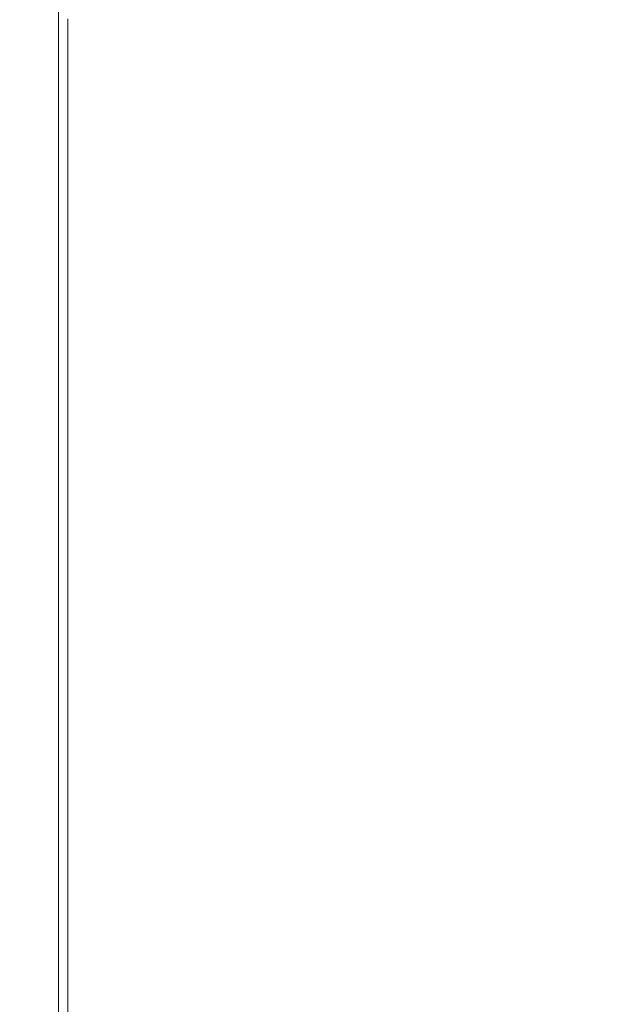
# Model space of a CAD drawing. Extents: x -211 to 219, y -235 to 0.
# Drawn here: x 194 to 208, y -88 to -65 of the extents above; entities that cross this region are included whole.
import ezdxf

# ---------------------------------------------------------------- set-up
doc = ezdxf.new("R2010")
doc.units = 0
doc.header["$LTSCALE"] = 500
doc.header["$MEASUREMENT"] = 0
doc.layers.add('NOVOTERM_CERAMIKA', color=7, linetype='Continuous')

msp = doc.modelspace()

# ---------------------------------------------------------------- linework, layer by layer
at = {"layer": 'NOVOTERM_CERAMIKA', "lineweight": 0}
for points, invisible_edges in [([(206.011, -61.251, 1.74), (207.953, -60.674, 1.74), (207.953, -64.096, 1.74), (206.011, -64.623, 1.74)], 15), ([(193.742, -61.317, 50.275), (193.56, -61.364, 48.367), (193.56, -65.215, 48.367), (193.742, -65.173, 50.275)], 15), ([(193.742, -61.317, 50.275), (193.742, -65.173, 50.275), (193.918, -65.144, 51.582), (193.918, -61.285, 51.582)], 15), ([(193.918, -61.285, 51.582), (193.918, -65.144, 51.582), (194.107, -65.125, 52.422), (194.107, -61.264, 52.422)], 15), ([(194.107, -61.264, 52.422), (194.107, -65.125, 52.422), (194.325, -65.113, 52.928), (194.325, -61.251, 52.928)], 15), ([(194.325, -61.251, 52.928), (194.325, -65.113, 52.928), (194.591, -65.106, 53.232), (194.591, -61.243, 53.232)], 15), ([(194.921, -61.237, 53.469), (194.591, -61.243, 53.232), (194.591, -65.106, 53.232), (194.921, -65.101, 53.469)], 13), ([(195.329, -61.232, 53.647), (194.921, -61.237, 53.469), (194.921, -65.101, 53.469), (195.329, -65.097, 53.647)], 15), ([(195.828, -61.229, 53.773), (195.329, -61.232, 53.647), (195.329, -65.097, 53.647), (195.828, -65.094, 53.773)], 15), ([(196.429, -61.226, 53.858), (195.828, -61.229, 53.773), (195.828, -65.094, 53.773), (196.429, -65.092, 53.858)], 15), ([(196.429, -61.226, 53.858), (196.429, -65.092, 53.858), (197.147, -65.091, 53.909), (197.147, -61.225, 53.909)], 15), ([(197.147, -61.225, 53.909), (197.147, -65.091, 53.909), (197.993, -65.09, 53.934), (197.993, -61.224, 53.934)], 15), ([(197.993, -61.224, 53.934), (197.993, -65.09, 53.934), (198.982, -65.09, 53.943), (198.982, -61.224, 53.943)], 15), ([(198.982, -61.224, 53.943), (198.982, -65.09, 53.943), (200.124, -65.09, 53.943), (200.124, -61.224, 53.943)], 15), ([(201.434, -61.224, 53.943), (200.124, -61.224, 53.943), (200.124, -65.09, 53.943), (201.434, -65.09, 53.943)], 15), ([(202.87, -61.224, 53.943), (201.434, -61.224, 53.943), (201.434, -65.09, 53.943), (202.87, -65.09, 53.943)], 15), ([(204.392, -61.224, 53.943), (202.87, -61.224, 53.943), (202.87, -65.09, 53.943), (204.392, -65.09, 53.943)], 15), ([(203.934, -61.869, 1.74), (206.011, -61.251, 1.74), (206.011, -64.623, 1.74), (203.934, -65.186, 1.74)], 15), ([(205.959, -61.224, 53.943), (204.392, -61.224, 53.943), (204.392, -65.09, 53.943), (205.959, -65.09, 53.943)], 15), ([(205.959, -61.224, 53.943), (205.959, -65.09, 53.943), (207.53, -65.09, 53.943), (207.53, -61.224, 53.943)], 15), ([(207.53, -61.224, 53.943), (207.53, -65.09, 53.943), (209.065, -65.09, 53.943), (209.065, -61.224, 53.943)], 15), ([(203.934, -61.869, 1.74), (203.934, -65.186, 1.74), (201.749, -65.778, 1.74), (201.749, -62.519, 1.74)], 15), ([(201.749, -62.519, 1.74), (201.749, -65.778, 1.74), (199.483, -66.393, 1.74), (199.483, -63.192, 1.74)], 15), ([(199.483, -63.192, 1.74), (199.483, -66.393, 1.74), (197.163, -67.022, 1.74), (197.163, -63.882, 1.74)], 15), ([(207.953, -64.096, 1.74), (209.733, -63.614, 1.74), (209.733, -67.219, 1.74), (207.953, -67.649, 1.74)], 15), ([(197.163, -63.882, 1.74), (197.163, -67.022, 1.74), (194.816, -67.658, 1.74), (194.816, -64.58, 1.74)], 11), ([(206.011, -64.623, 1.74), (207.953, -64.096, 1.74), (207.953, -67.649, 1.74), (206.011, -68.119, 1.74)], 15), ([(203.934, -65.186, 1.74), (206.011, -64.623, 1.74), (206.011, -68.119, 1.74), (203.934, -68.62, 1.74)], 15), ([(193.742, -69.17, 50.275), (193.742, -65.173, 50.275), (193.56, -65.215, 48.367), (193.56, -69.207, 48.367)], 15), ([(193.742, -69.17, 50.275), (193.918, -69.145, 51.582), (193.918, -65.144, 51.582), (193.742, -65.173, 50.275)], 15), ([(193.918, -69.145, 51.582), (194.107, -69.128, 52.422), (194.107, -65.125, 52.422), (193.918, -65.144, 51.582)], 15), ([(194.107, -69.128, 52.422), (194.325, -69.118, 52.928), (194.325, -65.113, 52.928), (194.107, -65.125, 52.422)], 15), ([(194.325, -69.118, 52.928), (194.591, -69.112, 53.232), (194.591, -65.106, 53.232), (194.325, -65.113, 52.928)], 13), ([(194.921, -69.107, 53.469), (194.921, -65.101, 53.469), (194.591, -65.106, 53.232), (194.591, -69.112, 53.232)], 15), ([(195.329, -69.104, 53.647), (195.329, -65.097, 53.647), (194.921, -65.101, 53.469), (194.921, -69.107, 53.469)], 15), ([(195.828, -69.101, 53.773), (195.828, -65.094, 53.773), (195.329, -65.097, 53.647), (195.329, -69.104, 53.647)], 15), ([(196.429, -69.099, 53.858), (196.429, -65.092, 53.858), (195.828, -65.094, 53.773), (195.828, -69.101, 53.773)], 15), ([(196.429, -69.099, 53.858), (197.147, -69.098, 53.909), (197.147, -65.091, 53.909), (196.429, -65.092, 53.858)], 15), ([(197.147, -69.098, 53.909), (197.993, -69.098, 53.934), (197.993, -65.09, 53.934), (197.147, -65.091, 53.909)], 15), ([(197.993, -69.098, 53.934), (198.982, -69.098, 53.943), (198.982, -65.09, 53.943), (197.993, -65.09, 53.934)], 15), ([(198.982, -69.098, 53.943), (200.124, -69.098, 53.943), (200.124, -65.09, 53.943), (198.982, -65.09, 53.943)], 15), ([(201.434, -69.098, 53.943), (201.434, -65.09, 53.943), (200.124, -65.09, 53.943), (200.124, -69.098, 53.943)], 15), ([(202.87, -69.098, 53.943), (202.87, -65.09, 53.943), (201.434, -65.09, 53.943), (201.434, -69.098, 53.943)], 15), ([(203.934, -65.186, 1.74), (203.934, -68.62, 1.74), (201.749, -69.148, 1.74), (201.749, -65.778, 1.74)], 15), ([(204.392, -69.098, 53.943), (204.392, -65.09, 53.943), (202.87, -65.09, 53.943), (202.87, -69.098, 53.943)], 15), ([(205.959, -69.098, 53.943), (205.959, -65.09, 53.943), (204.392, -65.09, 53.943), (204.392, -69.098, 53.943)], 15), ([(205.959, -69.098, 53.943), (207.53, -69.098, 53.943), (207.53, -65.09, 53.943), (205.959, -65.09, 53.943)], 15), ([(207.53, -69.098, 53.943), (209.065, -69.098, 53.943), (209.065, -65.09, 53.943), (207.53, -65.09, 53.943)], 15), ([(201.749, -65.778, 1.74), (201.749, -69.148, 1.74), (199.483, -69.696, 1.74), (199.483, -66.393, 1.74)], 15), ([(199.483, -66.393, 1.74), (199.483, -69.696, 1.74), (197.163, -70.256, 1.74), (197.163, -67.022, 1.74)], 15), ([(197.163, -67.022, 1.74), (197.163, -70.256, 1.74), (194.816, -70.824, 1.74), (194.816, -67.658, 1.74)], 11), ([(207.953, -71.307, 1.74), (207.953, -67.649, 1.74), (209.733, -67.219, 1.74), (209.733, -70.936, 1.74)], 15), ([(206.011, -71.712, 1.74), (206.011, -68.119, 1.74), (207.953, -67.649, 1.74), (207.953, -71.307, 1.74)], 15), ([(203.934, -72.146, 1.74), (203.934, -68.62, 1.74), (206.011, -68.119, 1.74), (206.011, -71.712, 1.74)], 15), ([(203.934, -72.146, 1.74), (201.749, -72.601, 1.74), (201.749, -69.148, 1.74), (203.934, -68.62, 1.74)], 15), ([(193.742, -73.312, 50.275), (193.742, -69.17, 50.275), (193.56, -69.207, 48.367), (193.56, -73.343, 48.367)], 15), ([(193.742, -73.312, 50.275), (193.918, -73.291, 51.582), (193.918, -69.145, 51.582), (193.742, -69.17, 50.275)], 15), ([(193.918, -73.291, 51.582), (194.107, -73.277, 52.422), (194.107, -69.128, 52.422), (193.918, -69.145, 51.582)], 15), ([(194.107, -73.277, 52.422), (194.325, -73.269, 52.928), (194.325, -69.118, 52.928), (194.107, -69.128, 52.422)], 15), ([(194.325, -73.269, 52.928), (194.591, -73.264, 53.232), (194.591, -69.112, 53.232), (194.325, -69.118, 52.928)], 13), ([(194.921, -73.26, 53.469), (194.921, -69.107, 53.469), (194.591, -69.112, 53.232), (194.591, -73.264, 53.232)], 15), ([(195.329, -73.256, 53.647), (195.329, -69.104, 53.647), (194.921, -69.107, 53.469), (194.921, -73.26, 53.469)], 15), ([(195.828, -73.254, 53.773), (195.828, -69.101, 53.773), (195.329, -69.104, 53.647), (195.329, -73.256, 53.647)], 15), ([(196.429, -73.253, 53.858), (196.429, -69.099, 53.858), (195.828, -69.101, 53.773), (195.828, -73.254, 53.773)], 15), ([(196.429, -73.253, 53.858), (197.147, -73.252, 53.909), (197.147, -69.098, 53.909), (196.429, -69.099, 53.858)], 15), ([(197.147, -73.252, 53.909), (197.993, -73.252, 53.934), (197.993, -69.098, 53.934), (197.147, -69.098, 53.909)], 15), ([(197.993, -73.252, 53.934), (198.982, -73.251, 53.943), (198.982, -69.098, 53.943), (197.993, -69.098, 53.934)], 15), ([(198.982, -73.251, 53.943), (200.124, -73.251, 53.943), (200.124, -69.098, 53.943), (198.982, -69.098, 53.943)], 15), ([(201.749, -72.601, 1.74), (199.483, -73.074, 1.74), (199.483, -69.696, 1.74), (201.749, -69.148, 1.74)], 15), ([(201.434, -73.251, 53.943), (201.434, -69.098, 53.943), (200.124, -69.098, 53.943), (200.124, -73.251, 53.943)], 15), ([(202.87, -73.251, 53.943), (202.87, -69.098, 53.943), (201.434, -69.098, 53.943), (201.434, -73.251, 53.943)], 15), ([(204.392, -73.251, 53.943), (204.392, -69.098, 53.943), (202.87, -69.098, 53.943), (202.87, -73.251, 53.943)], 15), ([(205.959, -73.251, 53.943), (205.959, -69.098, 53.943), (204.392, -69.098, 53.943), (204.392, -73.251, 53.943)], 15), ([(205.959, -73.251, 53.943), (207.53, -73.251, 53.943), (207.53, -69.098, 53.943), (205.959, -69.098, 53.943)], 15), ([(207.53, -73.251, 53.943), (209.065, -73.251, 53.943), (209.065, -69.098, 53.943), (207.53, -69.098, 53.943)], 15), ([(199.483, -73.074, 1.74), (197.163, -73.558, 1.74), (197.163, -70.256, 1.74), (199.483, -69.696, 1.74)], 15), ([(197.163, -73.558, 1.74), (194.816, -74.048, 1.74), (194.816, -70.824, 1.74), (197.163, -70.256, 1.74)], 13), ([(207.953, -75.086, 1.74), (207.953, -71.307, 1.74), (209.733, -70.936, 1.74), (209.733, -74.778, 1.74)], 15), ([(206.011, -75.422, 1.74), (206.011, -71.712, 1.74), (207.953, -71.307, 1.74), (207.953, -75.086, 1.74)], 15), ([(203.934, -75.782, 1.74), (203.934, -72.146, 1.74), (206.011, -71.712, 1.74), (206.011, -75.422, 1.74)], 15), ([(203.934, -75.782, 1.74), (201.749, -76.16, 1.74), (201.749, -72.601, 1.74), (203.934, -72.146, 1.74)], 15), ([(201.749, -76.16, 1.74), (199.483, -76.553, 1.74), (199.483, -73.074, 1.74), (201.749, -72.601, 1.74)], 15), ([(199.483, -76.553, 1.74), (197.163, -76.954, 1.74), (197.163, -73.558, 1.74), (199.483, -73.074, 1.74)], 15), ([(193.742, -77.603, 50.275), (193.742, -73.312, 50.275), (193.56, -73.343, 48.367), (193.56, -77.628, 48.367)], 15), ([(193.742, -77.603, 50.275), (193.918, -77.586, 51.582), (193.918, -73.291, 51.582), (193.742, -73.312, 50.275)], 15), ([(193.918, -77.586, 51.582), (194.107, -77.575, 52.422), (194.107, -73.277, 52.422), (193.918, -73.291, 51.582)], 15), ([(194.107, -77.575, 52.422), (194.325, -77.568, 52.928), (194.325, -73.269, 52.928), (194.107, -73.277, 52.422)], 15), ([(194.325, -77.568, 52.928), (194.591, -77.564, 53.232), (194.591, -73.264, 53.232), (194.325, -73.269, 52.928)], 13), ([(194.921, -77.561, 53.469), (194.921, -73.26, 53.469), (194.591, -73.264, 53.232), (194.591, -77.564, 53.232)], 15), ([(195.329, -77.558, 53.647), (195.329, -73.256, 53.647), (194.921, -73.26, 53.469), (194.921, -77.561, 53.469)], 15), ([(195.828, -77.557, 53.773), (195.828, -73.254, 53.773), (195.329, -73.256, 53.647), (195.329, -77.558, 53.647)], 15), ([(196.429, -77.556, 53.858), (196.429, -73.253, 53.858), (195.828, -73.254, 53.773), (195.828, -77.557, 53.773)], 15), ([(196.429, -77.556, 53.858), (197.147, -77.555, 53.909), (197.147, -73.252, 53.909), (196.429, -73.253, 53.858)], 15), ([(197.147, -77.555, 53.909), (197.993, -77.555, 53.934), (197.993, -73.252, 53.934), (197.147, -73.252, 53.909)], 15), ([(197.993, -77.555, 53.934), (198.982, -77.554, 53.943), (198.982, -73.251, 53.943), (197.993, -73.252, 53.934)], 15), ([(198.982, -77.554, 53.943), (200.124, -77.554, 53.943), (200.124, -73.251, 53.943), (198.982, -73.251, 53.943)], 15), ([(201.434, -77.554, 53.943), (201.434, -73.251, 53.943), (200.124, -73.251, 53.943), (200.124, -77.554, 53.943)], 15), ([(202.87, -77.554, 53.943), (202.87, -73.251, 53.943), (201.434, -73.251, 53.943), (201.434, -77.554, 53.943)], 15), ([(204.392, -77.554, 53.943), (204.392, -73.251, 53.943), (202.87, -73.251, 53.943), (202.87, -77.554, 53.943)], 15), ([(205.959, -77.554, 53.943), (205.959, -73.251, 53.943), (204.392, -73.251, 53.943), (204.392, -77.554, 53.943)], 15), ([(205.959, -77.554, 53.943), (207.53, -77.554, 53.943), (207.53, -73.251, 53.943), (205.959, -73.251, 53.943)], 15), ([(207.53, -77.554, 53.943), (209.065, -77.554, 53.943), (209.065, -73.251, 53.943), (207.53, -73.251, 53.943)], 15), ([(197.163, -76.954, 1.74), (194.816, -77.361, 1.74), (194.816, -74.048, 1.74), (197.163, -73.558, 1.74)], 13), ([(207.953, -79.001, 1.74), (207.953, -75.086, 1.74), (209.733, -74.778, 1.74), (209.733, -78.758, 1.74)], 15), ([(206.011, -79.266, 1.74), (206.011, -75.422, 1.74), (207.953, -75.086, 1.74), (207.953, -79.001, 1.74)], 15), ([(203.934, -79.549, 1.74), (203.934, -75.782, 1.74), (206.011, -75.422, 1.74), (206.011, -79.266, 1.74)], 15), ([(203.934, -79.549, 1.74), (201.749, -79.847, 1.74), (201.749, -76.16, 1.74), (203.934, -75.782, 1.74)], 15), ([(201.749, -79.847, 1.74), (199.483, -80.157, 1.74), (199.483, -76.553, 1.74), (201.749, -76.16, 1.74)], 15), ([(199.483, -80.157, 1.74), (197.163, -80.474, 1.74), (197.163, -76.954, 1.74), (199.483, -76.553, 1.74)], 15), ([(197.163, -80.474, 1.74), (194.816, -80.794, 1.74), (194.816, -77.361, 1.74), (197.163, -76.954, 1.74)], 13), ([(193.742, -82.047, 50.275), (193.742, -77.603, 50.275), (193.56, -77.628, 48.367), (193.56, -82.065, 48.367)], 15), ([(193.742, -82.047, 50.275), (193.918, -82.034, 51.582), (193.918, -77.586, 51.582), (193.742, -77.603, 50.275)], 15), ([(193.918, -82.034, 51.582), (194.107, -82.026, 52.422), (194.107, -77.575, 52.422), (193.918, -77.586, 51.582)], 15), ([(194.107, -82.026, 52.422), (194.325, -82.02, 52.928), (194.325, -77.568, 52.928), (194.107, -77.575, 52.422)], 15), ([(194.325, -82.02, 52.928), (194.591, -82.017, 53.232), (194.591, -77.564, 53.232), (194.325, -77.568, 52.928)], 13), ([(194.921, -82.015, 53.469), (194.921, -77.561, 53.469), (194.591, -77.564, 53.232), (194.591, -82.017, 53.232)], 15), ([(195.329, -82.013, 53.647), (195.329, -77.558, 53.647), (194.921, -77.561, 53.469), (194.921, -82.015, 53.469)], 15), ([(195.828, -82.012, 53.773), (195.828, -77.557, 53.773), (195.329, -77.558, 53.647), (195.329, -82.013, 53.647)], 15), ([(196.429, -82.011, 53.858), (196.429, -77.556, 53.858), (195.828, -77.557, 53.773), (195.828, -82.012, 53.773)], 15), ([(196.429, -82.011, 53.858), (197.147, -82.01, 53.909), (197.147, -77.555, 53.909), (196.429, -77.556, 53.858)], 15), ([(197.147, -82.01, 53.909), (197.993, -82.01, 53.934), (197.993, -77.555, 53.934), (197.147, -77.555, 53.909)], 15), ([(197.993, -82.01, 53.934), (198.982, -82.01, 53.943), (198.982, -77.554, 53.943), (197.993, -77.555, 53.934)], 15), ([(198.982, -82.01, 53.943), (200.124, -82.01, 53.943), (200.124, -77.554, 53.943), (198.982, -77.554, 53.943)], 15), ([(201.434, -82.01, 53.943), (201.434, -77.554, 53.943), (200.124, -77.554, 53.943), (200.124, -82.01, 53.943)], 15), ([(202.87, -82.01, 53.943), (202.87, -77.554, 53.943), (201.434, -77.554, 53.943), (201.434, -82.01, 53.943)], 15), ([(204.392, -82.01, 53.943), (204.392, -77.554, 53.943), (202.87, -77.554, 53.943), (202.87, -82.01, 53.943)], 15), ([(205.959, -82.01, 53.943), (205.959, -77.554, 53.943), (204.392, -77.554, 53.943), (204.392, -82.01, 53.943)], 15), ([(205.959, -82.01, 53.943), (207.53, -82.01, 53.943), (207.53, -77.554, 53.943), (205.959, -77.554, 53.943)], 15), ([(207.53, -82.01, 53.943), (209.065, -82.01, 53.943), (209.065, -77.554, 53.943), (207.53, -77.554, 53.943)], 15), ([(207.953, -83.067, 1.74), (207.953, -79.001, 1.74), (209.733, -78.758, 1.74), (209.733, -82.889, 1.74)], 15), ([(206.011, -83.261, 1.74), (206.011, -79.266, 1.74), (207.953, -79.001, 1.74), (207.953, -83.067, 1.74)], 15), ([(203.934, -83.468, 1.74), (203.934, -79.549, 1.74), (206.011, -79.266, 1.74), (206.011, -83.261, 1.74)], 15), ([(203.934, -83.468, 1.74), (201.749, -83.686, 1.74), (201.749, -79.847, 1.74), (203.934, -79.549, 1.74)], 15), ([(201.749, -83.686, 1.74), (199.483, -83.912, 1.74), (199.483, -80.157, 1.74), (201.749, -79.847, 1.74)], 15), ([(199.483, -83.912, 1.74), (197.163, -84.144, 1.74), (197.163, -80.474, 1.74), (199.483, -80.157, 1.74)], 15), ([(197.163, -84.144, 1.74), (194.816, -84.378, 1.74), (194.816, -80.794, 1.74), (197.163, -80.474, 1.74)], 13), ([(193.742, -82.047, 50.275), (193.56, -82.065, 48.367), (193.56, -86.659, 48.367), (193.742, -86.646, 50.275)], 15), ([(193.742, -82.047, 50.275), (193.742, -86.646, 50.275), (193.918, -86.638, 51.582), (193.918, -82.034, 51.582)], 15), ([(193.918, -82.034, 51.582), (193.918, -86.638, 51.582), (194.107, -86.632, 52.422), (194.107, -82.026, 52.422)], 15), ([(194.107, -82.026, 52.422), (194.107, -86.632, 52.422), (194.325, -86.629, 52.928), (194.325, -82.02, 52.928)], 15), ([(194.325, -82.02, 52.928), (194.325, -86.629, 52.928), (194.591, -86.627, 53.232), (194.591, -82.017, 53.232)], 11), ([(194.921, -82.015, 53.469), (194.591, -82.017, 53.232), (194.591, -86.627, 53.232), (194.921, -86.625, 53.469)], 15), ([(195.329, -82.013, 53.647), (194.921, -82.015, 53.469), (194.921, -86.625, 53.469), (195.329, -86.624, 53.647)], 15), ([(195.828, -82.012, 53.773), (195.329, -82.013, 53.647), (195.329, -86.624, 53.647), (195.828, -86.623, 53.773)], 15), ([(196.429, -82.011, 53.858), (195.828, -82.012, 53.773), (195.828, -86.623, 53.773), (196.429, -86.622, 53.858)], 15), ([(196.429, -82.011, 53.858), (196.429, -86.622, 53.858), (197.147, -86.622, 53.909), (197.147, -82.01, 53.909)], 15), ([(197.147, -82.01, 53.909), (197.147, -86.622, 53.909), (197.993, -86.622, 53.934), (197.993, -82.01, 53.934)], 15), ([(197.993, -82.01, 53.934), (197.993, -86.622, 53.934), (198.982, -86.622, 53.943), (198.982, -82.01, 53.943)], 15), ([(198.982, -82.01, 53.943), (198.982, -86.622, 53.943), (200.124, -86.622, 53.943), (200.124, -82.01, 53.943)], 15), ([(201.434, -82.01, 53.943), (200.124, -82.01, 53.943), (200.124, -86.622, 53.943), (201.434, -86.622, 53.943)], 15), ([(202.87, -82.01, 53.943), (201.434, -82.01, 53.943), (201.434, -86.622, 53.943), (202.87, -86.622, 53.943)], 15), ([(204.392, -82.01, 53.943), (202.87, -82.01, 53.943), (202.87, -86.622, 53.943), (204.392, -86.622, 53.943)], 15), ([(205.959, -82.01, 53.943), (204.392, -82.01, 53.943), (204.392, -86.622, 53.943), (205.959, -86.622, 53.943)], 15), ([(205.959, -82.01, 53.943), (205.959, -86.622, 53.943), (207.53, -86.622, 53.943), (207.53, -82.01, 53.943)], 15), ([(207.53, -82.01, 53.943), (207.53, -86.622, 53.943), (209.065, -86.622, 53.943), (209.065, -82.01, 53.943)], 15), ([(207.953, -83.067, 1.74), (209.733, -82.889, 1.74), (209.733, -87.187, 1.74), (207.953, -87.301, 1.74)], 15), ([(206.011, -83.261, 1.74), (207.953, -83.067, 1.74), (207.953, -87.301, 1.74), (206.011, -87.425, 1.74)], 15), ([(203.934, -83.468, 1.74), (206.011, -83.261, 1.74), (206.011, -87.425, 1.74), (203.934, -87.559, 1.74)], 15), ([(203.934, -83.468, 1.74), (203.934, -87.559, 1.74), (201.749, -87.699, 1.74), (201.749, -83.686, 1.74)], 15), ([(201.749, -83.686, 1.74), (201.749, -87.699, 1.74), (199.483, -87.844, 1.74), (199.483, -83.912, 1.74)], 15), ([(199.483, -83.912, 1.74), (199.483, -87.844, 1.74), (197.163, -87.993, 1.74), (197.163, -84.144, 1.74)], 15), ([(197.163, -84.144, 1.74), (197.163, -87.993, 1.74), (194.816, -88.143, 1.74), (194.816, -84.378, 1.74)], 11), ([(193.742, -86.646, 50.275), (193.56, -86.659, 48.367), (193.56, -91.413, 48.367), (193.742, -91.406, 50.275)], 15), ([(193.742, -86.646, 50.275), (193.742, -91.406, 50.275), (193.918, -91.402, 51.582), (193.918, -86.638, 51.582)], 15), ([(193.918, -86.638, 51.582), (193.918, -91.402, 51.582), (194.107, -91.398, 52.422), (194.107, -86.632, 52.422)], 15), ([(194.107, -86.632, 52.422), (194.107, -91.398, 52.422), (194.325, -91.397, 52.928), (194.325, -86.629, 52.928)], 15), ([(194.325, -86.629, 52.928), (194.325, -91.397, 52.928), (194.591, -91.395, 53.232), (194.591, -86.627, 53.232)], 11), ([(194.921, -86.625, 53.469), (194.591, -86.627, 53.232), (194.591, -91.395, 53.232), (194.921, -91.395, 53.469)], 15), ([(195.329, -86.624, 53.647), (194.921, -86.625, 53.469), (194.921, -91.395, 53.469), (195.329, -91.394, 53.647)], 15), ([(195.828, -86.623, 53.773), (195.329, -86.624, 53.647), (195.329, -91.394, 53.647), (195.828, -91.393, 53.773)], 15), ([(196.429, -86.622, 53.858), (195.828, -86.623, 53.773), (195.828, -91.393, 53.773), (196.429, -91.393, 53.858)], 15), ([(196.429, -86.622, 53.858), (196.429, -91.393, 53.858), (197.147, -91.393, 53.909), (197.147, -86.622, 53.909)], 15), ([(197.147, -86.622, 53.909), (197.147, -91.393, 53.909), (197.993, -91.393, 53.934), (197.993, -86.622, 53.934)], 15), ([(197.993, -86.622, 53.934), (197.993, -91.393, 53.934), (198.982, -91.393, 53.943), (198.982, -86.622, 53.943)], 15), ([(198.982, -86.622, 53.943), (198.982, -91.393, 53.943), (200.124, -91.393, 53.943), (200.124, -86.622, 53.943)], 15), ([(201.434, -86.622, 53.943), (200.124, -86.622, 53.943), (200.124, -91.393, 53.943), (201.434, -91.393, 53.943)], 15), ([(202.87, -86.622, 53.943), (201.434, -86.622, 53.943), (201.434, -91.393, 53.943), (202.87, -91.393, 53.943)], 15), ([(204.392, -86.622, 53.943), (202.87, -86.622, 53.943), (202.87, -91.393, 53.943), (204.392, -91.393, 53.943)], 15), ([(205.959, -86.622, 53.943), (204.392, -86.622, 53.943), (204.392, -91.393, 53.943), (205.959, -91.393, 53.943)], 15), ([(205.959, -86.622, 53.943), (205.959, -91.393, 53.943), (207.53, -91.393, 53.943), (207.53, -86.622, 53.943)], 15), ([(207.53, -86.622, 53.943), (207.53, -91.393, 53.943), (209.065, -91.393, 53.943), (209.065, -86.622, 53.943)], 15), ([(206.011, -87.425, 1.74), (207.953, -87.301, 1.74), (207.953, -91.718, 1.74), (206.011, -91.777, 1.74)], 15), ([(207.953, -87.301, 1.74), (209.733, -87.187, 1.74), (209.733, -91.663, 1.74), (207.953, -91.718, 1.74)], 15), ([(203.934, -87.559, 1.74), (203.934, -91.841, 1.74), (201.749, -91.908, 1.74), (201.749, -87.699, 1.74)], 15), ([(203.934, -87.559, 1.74), (206.011, -87.425, 1.74), (206.011, -91.777, 1.74), (203.934, -91.841, 1.74)], 15), ([(199.483, -87.844, 1.74), (199.483, -91.977, 1.74), (197.163, -92.049, 1.74), (197.163, -87.993, 1.74)], 15), ([(201.749, -87.699, 1.74), (201.749, -91.908, 1.74), (199.483, -91.977, 1.74), (199.483, -87.844, 1.74)], 15), ([(197.163, -87.993, 1.74), (197.163, -92.049, 1.74), (194.816, -92.121, 1.74), (194.816, -88.143, 1.74)], 11)]:
    msp.add_3dface(points, dxfattribs=dict(at, invisible_edges=invisible_edges))

doc.saveas('drawing.dxf')
